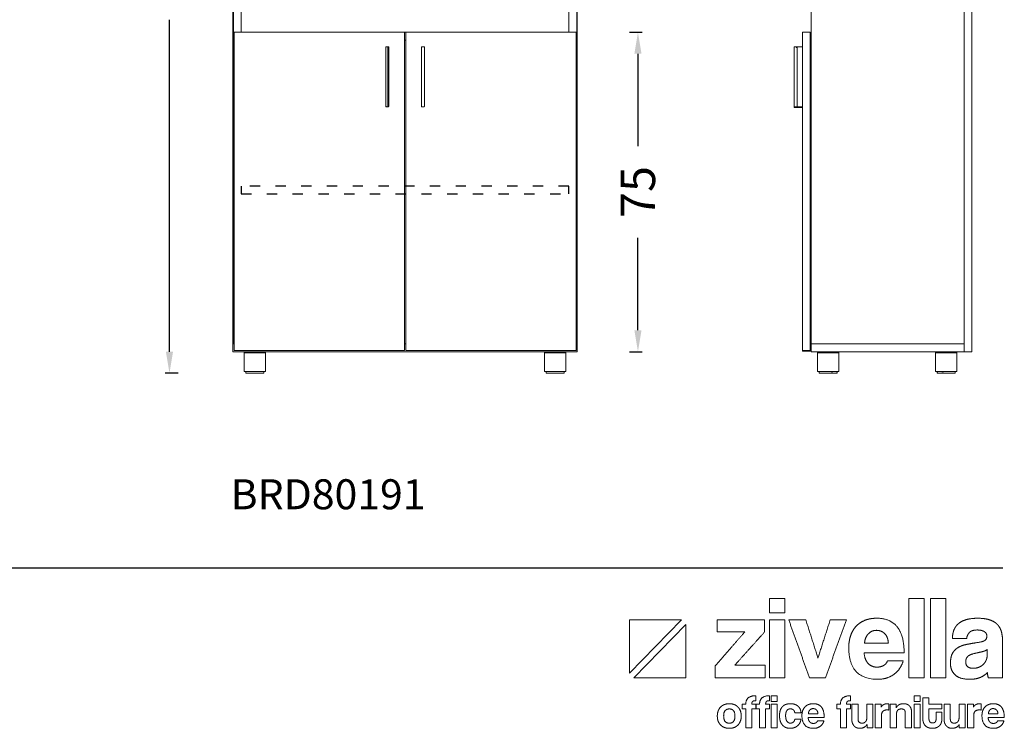
# Model space of a CAD drawing. Units: millimetres. Extents: x 1586 to 25170, y 1213 to 6574.
# Drawn here: x 10451 to 12746, y 1251 to 2905 of the extents above; entities that cross this region are included whole.
import ezdxf

# ---------------------------------------------------------------- set-up
doc = ezdxf.new("R2010")
doc.units = ezdxf.units.MM
doc.linetypes.add('ACAD_ISO03W100', pattern=[30, 12, -18])
doc.styles.add('Arial', font='arial.ttf')
doc.styles.add('Century Gothic', font='GOTHIC.TTF')
doc.dimstyles.new('DİMENTİON', dxfattribs={"dimtxt": 80, "dimasz": 50, "dimexe": 10, "dimexo": 10, "dimgap": 50, "dimtad": 0, "dimdec": 0, "dimlfac": 0.1, "dimzin": 0, "dimdsep": 46, "dimtxsty": 'Arial', "dimcen": 1, "dimclrd": 254, "dimclre": 254, "dimclrt": 254, "dimadec": 0, "dimazin": 0, "dimtfac": 1, "dimtdec": 0, "dimtix": 1, "dimtofl": 0, "dimtmove": 0, "dimatfit": 3, "dimfxl": 50, "dimfxlon": 1, "dimtolj": 1, "dimtzin": 0, "dimarcsym": 1})

# ---------------------------------------------------------------- blocks, each defined once
blk = doc.blocks.new('*D53')
at = {"color": 254, "lineweight": -2, "ltscale": 2, "transparency": 16777216}
for p, q in [((10820.2, 3997.2), (10790.2, 3997.2)), ((10800.2, 3947.2), (10800.2, 3172.9)), ((10800.2, 2130.2), (10800.2, 2904.5)), ((10820.2, 2080.2), (10790.2, 2080.2))]:
    blk.add_line(p, q, dxfattribs=at)
at = {"color": 254, "ltscale": 2, "transparency": 16777216}
for points in [[(10791.8, 3947.2), (10808.5, 3947.2), (10800.2, 3997.2)], [(10791.8, 2130.2), (10808.5, 2130.2), (10800.2, 2080.2)]]:
    blk.add_solid(points, dxfattribs=at)
at = {"layer": 'Defpoints', "color": 0, "ltscale": 2, "transparency": 16777216}
for p in [(10948.2, 3997.2), (10800.2, 2080.2), (10978.3, 2080.2)]:
    blk.add_point(p, dxfattribs=at)
at = {"color": 254, "ltscale": 2, "transparency": 16777216, "insert": (10800.2, 3038.7), "char_height": 80, "attachment_point": 5, "rotation": 90, "style": 'Arial'}
blk.add_mtext('\\A1;192', dxfattribs=at)
blk = doc.blocks.new('*D54')
at = {"color": 254, "lineweight": -2, "ltscale": 2, "transparency": 16777216}
for p, q in [((11872, 2875.2), (11902, 2875.2)), ((11892, 2825.2), (11892, 2610)), ((11892, 2180.2), (11892, 2395.5)), ((11872, 2130.2), (11902, 2130.2))]:
    blk.add_line(p, q, dxfattribs=at)
at = {"color": 254, "ltscale": 2, "transparency": 16777216}
for points in [[(11883.7, 2825.2), (11900.4, 2825.2), (11892, 2875.2)], [(11883.7, 2180.2), (11900.4, 2180.2), (11892, 2130.2)]]:
    blk.add_solid(points, dxfattribs=at)
at = {"layer": 'Defpoints', "color": 0, "ltscale": 2, "transparency": 16777216}
for p in [(11540.9, 2875.2), (11540.9, 2130.2), (11892, 2130.2)]:
    blk.add_point(p, dxfattribs=at)
at = {"color": 254, "ltscale": 2, "transparency": 16777216, "insert": (11892, 2502.7), "char_height": 80, "attachment_point": 5, "rotation": 90, "style": 'Arial'}
blk.add_mtext('\\A1;75', dxfattribs=at)
blk = doc.blocks.new('ZİVELLA LOGO')
at = {"color": 251, "lineweight": 9, "true_color": 0x636466}
for p, q in [((915948.5, 310572.6), (916008.9, 310634.8)), ((916014, 310629.5), (915953.5, 310567.4))]:
    blk.add_line(p, q, dxfattribs=at)
for points in [[(916008.9, 310634.8), (915948.5, 310634.8), (915948.5, 310572.6)], [(915953.5, 310567.4), (916014, 310567.4), (916014, 310629.5)]]:
    blk.add_lwpolyline(points, dxfattribs=at)
for points in [[(916111.7, 310643.1), (916111.7, 310651.4), (916111.7, 310659.8)], [(916111.7, 310659.8), (916120.7, 310659.8), (916129.6, 310659.8)], [(916129.6, 310659.8), (916129.6, 310651.4), (916129.6, 310643.1)], [(916273.9, 310567.4), (916273.9, 310613.6), (916273.9, 310659.8)], [(916273.9, 310659.8), (916282.9, 310659.8), (916291.8, 310659.8)], [(916291.8, 310659.8), (916291.8, 310613.6), (916291.8, 310567.4)], [(916299.1, 310567.4), (916299.1, 310613.6), (916299.1, 310659.8)], [(916299.1, 310659.8), (916308, 310659.8), (916317, 310659.8)], [(916317, 310659.8), (916317, 310613.6), (916317, 310567.4)], [(916129.6, 310643.1), (916120.7, 310643.1), (916111.7, 310643.1)], [(916222.9, 310634.4), (916228.9, 310636.8), (916236.7, 310636.8)], [(916236.7, 310636.8), (916252.4, 310636.8), (916260.4, 310626.8)], [(916340.6, 310635.1), (916346.3, 310636.8), (916354.4, 310636.8)], [(916354.4, 310636.8), (916362.3, 310636.8), (916367.9, 310635)], [(916050.7, 310620.9), (916050.7, 310627.9), (916050.7, 310635)], [(916050.7, 310635), (916078.2, 310635), (916105.7, 310635)], [(916105.7, 310635), (916105.7, 310627.8), (916105.7, 310620.6)], [(916111.7, 310567.4), (916111.7, 310601.2), (916111.7, 310635)], [(916111.7, 310635), (916120.7, 310635), (916129.6, 310635)], [(916129.6, 310635), (916129.6, 310601.2), (916129.6, 310567.4)], [(916158.2, 310567.4), (916146.1, 310601.2), (916134, 310635)], [(916134, 310635), (916143.9, 310635), (916153.9, 310635)], [(916153.9, 310635), (916161, 310612.7), (916168.1, 310590.4)], [(916168.1, 310590.4), (916175.2, 310612.7), (916182.4, 310635)], [(916201.2, 310635), (916189, 310601.2), (916176.9, 310567.4)], [(916182.4, 310635), (916191.8, 310635), (916201.2, 310635)], [(916206.2, 310616.6), (916208.4, 310622.9), (916212.6, 310627.5)], [(916212.6, 310627.5), (916216.8, 310632), (916222.9, 310634.4)], [(916260.4, 310626.8), (916268.5, 310616.7), (916268.5, 310596.5)], [(916326.4, 310622.7), (916328, 310627), (916331.5, 310630.2)], [(916331.5, 310630.2), (916335, 310633.4), (916340.6, 310635.1)], [(916367.9, 310635), (916373.5, 310633.2), (916376.8, 310629.9)], [(916376.8, 310629.9), (916380.2, 310626.5), (916381.7, 310621.5)], [(916048.3, 310581.1), (916065.6, 310601), (916082.8, 310620.9)], [(916082.8, 310620.9), (916066.8, 310620.9), (916050.7, 310620.9)], [(916105.7, 310620.6), (916088.4, 310601.3), (916071.2, 310582)], [(916204, 310602.4), (916204, 310610.3), (916206.2, 310616.6)], [(916226.9, 310618.7), (916223, 310614.8), (916222.4, 310607.8)], [(916236.2, 310622.7), (916230.8, 310622.7), (916226.9, 310618.7)], [(916241.3, 310621.8), (916238.8, 310622.7), (916236.2, 310622.7)], [(916245.7, 310619), (916243.7, 310620.9), (916241.3, 310621.8)], [(916248.8, 310614.3), (916247.6, 310617.2), (916245.7, 310619)], [(916250.1, 310607.8), (916249.9, 310611.5), (916248.8, 310614.3)], [(916324.7, 310613), (916324.8, 310618.3), (916326.4, 310622.7)], [(916344.7, 310620.3), (916342, 310617.6), (916341.3, 310613)], [(916353.5, 310623.1), (916347.4, 310623.1), (916344.7, 310620.3)], [(916361.9, 310621.2), (916358.8, 310623.1), (916353.5, 310623.1)], [(916364.9, 310616.1), (916364.9, 310619.4), (916361.9, 310621.2)], [(916362.6, 310610.9), (916364.9, 310612.5), (916364.9, 310616.1)], [(916381.7, 310621.5), (916383.2, 310616.5), (916383.2, 310610.2)], [(916237.8, 310565.6), (916204, 310565.6), (916204, 310602.4)], [(916222.4, 310607.8), (916236.3, 310607.8), (916250.1, 310607.8)], [(916341.3, 310613), (916333, 310613), (916324.7, 310613)], [(916324.8, 310595.8), (916327.2, 310600.1), (916331.3, 310602.6)], [(916331.3, 310602.6), (916335.4, 310605.1), (916341.1, 310606.2)], [(916341.1, 310606.2), (916346.8, 310607.4), (916353.5, 310608.4)], [(916353.5, 310608.4), (916360.3, 310609.3), (916362.6, 310610.9)], [(916383.2, 310610.2), (916383.2, 310588.8), (916383.2, 310567.4)], [(916221.9, 310596.5), (916222.3, 310588.8), (916226.4, 310584.3)], [(916268.5, 310596.5), (916245.2, 310596.5), (916221.9, 310596.5)], [(916322.5, 310584.2), (916322.5, 310591.5), (916324.8, 310595.8)], [(916343.2, 310592.7), (916340.3, 310590.4), (916340.3, 310586)], [(916353.8, 310596.5), (916346.1, 310595), (916343.2, 310592.7)], [(916361.4, 310598.3), (916358.8, 310597.5), (916353.8, 310596.5)], [(916365.3, 310600.5), (916364, 310599.2), (916361.4, 310598.3)], [(916363.9, 310587.4), (916365.2, 310590.1), (916365.2, 310593.1)], [(916365.2, 310593.1), (916365.3, 310596.8), (916365.3, 310600.5)], [(916048.3, 310567.4), (916048.3, 310574.3), (916048.3, 310581.1)], [(916071.2, 310582), (916088.9, 310582), (916106.6, 310582)], [(916106.6, 310582), (916106.6, 310574.7), (916106.6, 310567.4)], [(916226.4, 310584.3), (916230.4, 310579.8), (916237, 310579.8)], [(916237, 310579.8), (916241.4, 310579.8), (916244.8, 310581.8)], [(916244.8, 310581.8), (916248.1, 310583.8), (916249.1, 310587.3)], [(916249.1, 310587.3), (916258.3, 310587.3), (916267.5, 310587.3)], [(916267.5, 310587.3), (916264.4, 310576.9), (916256.5, 310571.3)], [(916327.9, 310570.8), (916322.5, 310575.9), (916322.5, 310584.2)], [(916340.3, 310586), (916340.3, 310578.4), (916349, 310578.4)], [(916349, 310578.4), (916352.4, 310578.4), (916355.4, 310579.6)], [(916355.4, 310579.6), (916358.3, 310580.7), (916360.5, 310582.7)], [(916360.5, 310582.7), (916362.6, 310584.7), (916363.9, 310587.4)], [(916256.5, 310571.3), (916248.7, 310565.6), (916237.8, 310565.6)], [(916345, 310565.6), (916333.3, 310565.6), (916327.9, 310570.8)], [(916365.5, 310573.5), (916362.3, 310569.9), (916357.1, 310567.7)], [(916366.6, 310567.4), (916365.8, 310570), (916365.5, 310573.5)], [(916106.6, 310567.4), (916077.5, 310567.4), (916048.3, 310567.4)], [(916129.6, 310567.4), (916120.7, 310567.4), (916111.7, 310567.4)], [(916176.9, 310567.4), (916167.5, 310567.4), (916158.2, 310567.4)], [(916291.8, 310567.4), (916282.9, 310567.4), (916273.9, 310567.4)], [(916317, 310567.4), (916308, 310567.4), (916299.1, 310567.4)], [(916357.1, 310567.7), (916351.9, 310565.6), (916345, 310565.6)], [(916383.2, 310567.4), (916374.9, 310567.4), (916366.6, 310567.4)], [(916083.9, 310536.4), (916083.9, 310546.4), (916095.5, 310546.4)], [(916095.5, 310546.4), (916095.5, 310543.5), (916095.5, 310540.6)], [(916100, 310536.4), (916100, 310546.4), (916111.6, 310546.4)], [(916111.6, 310546.4), (916111.6, 310543.5), (916111.6, 310540.6)], [(916113.5, 310539.7), (916113.5, 310543), (916113.5, 310546.4)], [(916113.5, 310546.4), (916117.1, 310546.4), (916120.7, 310546.4)], [(916120.7, 310546.4), (916120.7, 310543), (916120.7, 310539.7)], [(916194.3, 310536.4), (916194.3, 310546.4), (916205.9, 310546.4)], [(916205.9, 310546.4), (916205.9, 310543.5), (916205.9, 310540.6)], [(916280.1, 310539.7), (916280.1, 310543), (916280.1, 310546.4)], [(916280.1, 310546.4), (916283.7, 310546.4), (916287.3, 310546.4)], [(916287.3, 310546.4), (916287.3, 310543), (916287.3, 310539.7)], [(916054.6, 310533.2), (916056.4, 310535.1), (916059, 310536.1)], [(916059, 310536.1), (916061.6, 310537.1), (916064.8, 310537.1)], [(916064.8, 310537.1), (916068, 310537.1), (916070.6, 310536.1)], [(916070.6, 310536.1), (916073.1, 310535.1), (916074.9, 310533.2)], [(916079.9, 310531.3), (916079.9, 310533.8), (916079.9, 310536.4)], [(916079.9, 310536.4), (916081.9, 310536.4), (916083.9, 310536.4)], [(916091.2, 310538.4), (916091, 310537.6), (916091, 310536.4)], [(916091, 310536.4), (916093.3, 310536.4), (916095.7, 310536.4)], [(916091.9, 310539.7), (916091.4, 310539.2), (916091.2, 310538.4)], [(916093.2, 310540.4), (916092.4, 310540.2), (916091.9, 310539.7)], [(916095.5, 310540.6), (916094.1, 310540.6), (916093.2, 310540.4)], [(916095.7, 310536.4), (916095.7, 310533.8), (916095.7, 310531.3)], [(916096, 310531.3), (916096, 310533.8), (916096, 310536.4)], [(916096, 310536.4), (916098, 310536.4), (916100, 310536.4)], [(916107.3, 310538.4), (916107.1, 310537.6), (916107.1, 310536.4)], [(916107.1, 310536.4), (916109.5, 310536.4), (916111.8, 310536.4)], [(916108, 310539.7), (916107.5, 310539.2), (916107.3, 310538.4)], [(916109.4, 310540.4), (916108.5, 310540.2), (916108, 310539.7)], [(916111.6, 310540.6), (916110.2, 310540.6), (916109.4, 310540.4)], [(916111.8, 310536.4), (916111.8, 310533.8), (916111.8, 310531.3)], [(916120.7, 310539.7), (916117.1, 310539.7), (916113.5, 310539.7)], [(916113.5, 310509.1), (916113.5, 310522.8), (916113.5, 310536.4)], [(916113.5, 310536.4), (916117.1, 310536.4), (916120.7, 310536.4)], [(916120.7, 310536.4), (916120.7, 310522.8), (916120.7, 310509.1)], [(916124.2, 310529.4), (916125.1, 310532.1), (916126.8, 310533.8)], [(916126.8, 310533.8), (916128.4, 310535.5), (916130.8, 310536.3)], [(916130.8, 310536.3), (916133.1, 310537.1), (916136, 310537.1)], [(916136, 310537.1), (916138.7, 310537.1), (916140.9, 310536.4)], [(916140.9, 310536.4), (916143.1, 310535.7), (916144.7, 310534.3)], [(916144.7, 310534.3), (916146.3, 310532.9), (916147.3, 310531)], [(916152.9, 310533.3), (916154.6, 310535.2), (916157, 310536.1)], [(916157, 310536.1), (916159.5, 310537.1), (916162.6, 310537.1)], [(916162.6, 310537.1), (916169, 310537.1), (916172.2, 310533.1)], [(916190.2, 310531.3), (916190.2, 310533.8), (916190.2, 310536.4)], [(916190.2, 310536.4), (916192.2, 310536.4), (916194.3, 310536.4)], [(916201.6, 310538.4), (916201.4, 310537.6), (916201.4, 310536.4)], [(916201.4, 310536.4), (916203.7, 310536.4), (916206, 310536.4)], [(916202.2, 310539.7), (916201.7, 310539.2), (916201.6, 310538.4)], [(916203.6, 310540.4), (916202.7, 310540.2), (916202.2, 310539.7)], [(916205.9, 310540.6), (916204.5, 310540.6), (916203.6, 310540.4)], [(916206, 310536.4), (916206, 310533.8), (916206, 310531.3)], [(916207.6, 310518.4), (916207.6, 310527.4), (916207.6, 310536.4)], [(916207.6, 310536.4), (916211.2, 310536.4), (916214.8, 310536.4)], [(916214.8, 310536.4), (916214.8, 310528), (916214.8, 310519.5)], [(916225, 310520.6), (916225, 310528.5), (916225, 310536.4)], [(916225, 310536.4), (916228.6, 310536.4), (916232.1, 310536.4)], [(916232.1, 310536.4), (916232.1, 310522.8), (916232.1, 310509.1)], [(916234.9, 310509.1), (916234.9, 310522.8), (916234.9, 310536.4)], [(916234.9, 310536.4), (916238.3, 310536.4), (916241.7, 310536.4)], [(916241.7, 310536.4), (916241.7, 310534.8), (916241.7, 310533.1)], [(916241.7, 310533.1), (916242.6, 310534.5), (916243.5, 310535.3)], [(916243.5, 310535.3), (916244.5, 310536.1), (916245.5, 310536.5)], [(916245.5, 310536.5), (916246.5, 310536.9), (916247.6, 310537)], [(916247.6, 310537), (916248.7, 310537.1), (916249.8, 310537.1)], [(916249.8, 310537.1), (916250.2, 310537.1), (916250.7, 310537.1)], [(916250.7, 310537.1), (916250.7, 310533.4), (916250.7, 310529.7)], [(916252.3, 310509.1), (916252.3, 310522.8), (916252.3, 310536.4)], [(916252.3, 310536.4), (916255.8, 310536.4), (916259.2, 310536.4)], [(916259.2, 310536.4), (916259.2, 310534.4), (916259.2, 310532.4)], [(916259.2, 310532.4), (916260.5, 310534.7), (916262.6, 310535.9)], [(916262.6, 310535.9), (916264.7, 310537.1), (916268, 310537.1)], [(916268, 310537.1), (916270, 310537.1), (916271.6, 310536.5)], [(916271.6, 310536.5), (916273.3, 310536), (916274.5, 310534.8)], [(916274.5, 310534.8), (916275.7, 310533.6), (916276.4, 310531.9)], [(916287.3, 310539.7), (916283.7, 310539.7), (916280.1, 310539.7)], [(916280.1, 310509.1), (916280.1, 310522.8), (916280.1, 310536.4)], [(916280.1, 310536.4), (916283.7, 310536.4), (916287.3, 310536.4)], [(916287.3, 310536.4), (916287.3, 310522.8), (916287.3, 310509.1)], [(916290.3, 310519.4), (916290.3, 310531.6), (916290.3, 310543.8)], [(916290.3, 310543.8), (916293.9, 310543.8), (916297.4, 310543.8)], [(916297.4, 310543.8), (916297.4, 310540.1), (916297.4, 310536.4)], [(916297.4, 310536.4), (916305, 310536.4), (916312.5, 310536.4)], [(916312.5, 310536.4), (916312.5, 310533.8), (916312.5, 310531.3)], [(916315.1, 310518.4), (916315.1, 310527.4), (916315.1, 310536.4)], [(916315.1, 310536.4), (916318.7, 310536.4), (916322.3, 310536.4)], [(916322.3, 310536.4), (916322.3, 310528), (916322.3, 310519.5)], [(916332.5, 310520.6), (916332.5, 310528.5), (916332.5, 310536.4)], [(916332.5, 310536.4), (916336.1, 310536.4), (916339.6, 310536.4)], [(916339.6, 310536.4), (916339.6, 310522.8), (916339.6, 310509.1)], [(916342.4, 310509.1), (916342.4, 310522.8), (916342.4, 310536.4)], [(916342.4, 310536.4), (916345.8, 310536.4), (916349.2, 310536.4)], [(916349.2, 310536.4), (916349.2, 310534.8), (916349.2, 310533.1)], [(916349.2, 310533.1), (916350.1, 310534.5), (916351, 310535.3)], [(916351, 310535.3), (916352, 310536.1), (916353, 310536.5)], [(916353, 310536.5), (916354, 310536.9), (916355.1, 310537)], [(916355.1, 310537), (916356.1, 310537.1), (916357.3, 310537.1)], [(916357.3, 310537.1), (916357.7, 310537.1), (916358.2, 310537.1)], [(916358.2, 310537.1), (916358.2, 310533.4), (916358.2, 310529.7)], [(916362.7, 310533.3), (916364.4, 310535.2), (916366.8, 310536.1)], [(916366.8, 310536.1), (916369.3, 310537.1), (916372.4, 310537.1)], [(916372.4, 310537.1), (916378.7, 310537.1), (916382, 310533.1)], [(916050.8, 310522.8), (916050.8, 310526), (916051.8, 310528.6)], [(916051.7, 310516.9), (916050.8, 310519.6), (916050.8, 310522.8)], [(916051.8, 310528.6), (916052.7, 310531.3), (916054.6, 310533.2)], [(916064.8, 310531), (916058.2, 310531), (916058.2, 310522.8)], [(916058.2, 310522.8), (916058.2, 310514.4), (916064.8, 310514.4)], [(916071.4, 310522.8), (916071.4, 310531), (916064.8, 310531)], [(916064.8, 310514.4), (916071.4, 310514.4), (916071.4, 310522.8)], [(916074.9, 310533.2), (916076.7, 310531.3), (916077.7, 310528.7)], [(916077.7, 310528.7), (916078.7, 310526), (916078.7, 310522.8)], [(916078.7, 310522.8), (916078.7, 310519.5), (916077.7, 310516.9)], [(916083.9, 310531.3), (916081.9, 310531.3), (916079.9, 310531.3)], [(916083.9, 310509.1), (916083.9, 310520.2), (916083.9, 310531.3)], [(916095.7, 310531.3), (916093.3, 310531.3), (916091, 310531.3)], [(916091, 310531.3), (916091, 310520.2), (916091, 310509.1)], [(916100, 310531.3), (916098, 310531.3), (916096, 310531.3)], [(916100, 310509.1), (916100, 310520.2), (916100, 310531.3)], [(916111.8, 310531.3), (916109.5, 310531.3), (916107.1, 310531.3)], [(916107.1, 310531.3), (916107.1, 310520.2), (916107.1, 310509.1)], [(916123.3, 310523.1), (916123.3, 310526.7), (916124.2, 310529.4)], [(916124.2, 310516.7), (916123.3, 310519.4), (916123.3, 310523.1)], [(916130.9, 310527), (916130.4, 310525.5), (916130.4, 310523.3)], [(916130.4, 310523.3), (916130.4, 310518.8), (916132, 310516.6)], [(916132.1, 310529.4), (916131.3, 310528.5), (916130.9, 310527)], [(916133.8, 310530.7), (916132.8, 310530.4), (916132.1, 310529.4)], [(916136, 310531.1), (916134.8, 310531.1), (916133.8, 310530.7)], [(916139.4, 310529.9), (916138, 310531.1), (916136, 310531.1)], [(916141.1, 310526.6), (916140.8, 310528.7), (916139.4, 310529.9)], [(916148.4, 310526.6), (916144.7, 310526.6), (916141.1, 310526.6)], [(916147.3, 310531), (916148.2, 310529), (916148.4, 310526.6)], [(916149.4, 310523.3), (916149.4, 310526.4), (916150.3, 310529)], [(916163.1, 310508.4), (916149.4, 310508.4), (916149.4, 310523.3)], [(916150.3, 310529), (916151.2, 310531.5), (916152.9, 310533.3)], [(916158.7, 310529.8), (916157.1, 310528.2), (916156.9, 310525.4)], [(916156.9, 310525.4), (916162.4, 310525.4), (916168, 310525.4)], [(916162.4, 310531.4), (916160.3, 310531.4), (916158.7, 310529.8)], [(916164.5, 310531), (916163.5, 310531.4), (916162.4, 310531.4)], [(916166.2, 310529.9), (916165.5, 310530.7), (916164.5, 310531)], [(916167.5, 310528.1), (916167, 310529.2), (916166.2, 310529.9)], [(916168, 310525.4), (916168, 310526.9), (916167.5, 310528.1)], [(916172.2, 310533.1), (916175.4, 310529), (916175.4, 310520.9)], [(916194.3, 310531.3), (916192.2, 310531.3), (916190.2, 310531.3)], [(916194.3, 310509.1), (916194.3, 310520.2), (916194.3, 310531.3)], [(916206, 310531.3), (916203.7, 310531.3), (916201.4, 310531.3)], [(916201.4, 310531.3), (916201.4, 310520.2), (916201.4, 310509.1)], [(916248.7, 310529.9), (916242.1, 310529.9), (916242.1, 310523.3)], [(916242.1, 310523.3), (916242.1, 310516.2), (916242.1, 310509.1)], [(916250.7, 310529.7), (916249.7, 310529.9), (916248.7, 310529.9)], [(916265.1, 310531), (916259.6, 310531), (916259.6, 310524.8)], [(916259.6, 310524.8), (916259.6, 310516.9), (916259.6, 310509.1)], [(916268.8, 310529.9), (916267.7, 310531), (916265.1, 310531)], [(916269.8, 310525.6), (916269.8, 310528.8), (916268.8, 310529.9)], [(916269.8, 310509.1), (916269.8, 310517.4), (916269.8, 310525.6)], [(916276.4, 310531.9), (916277.1, 310530.2), (916277.1, 310528)], [(916277.1, 310528), (916277.1, 310518.6), (916277.1, 310509.1)], [(916312.5, 310531.3), (916305, 310531.3), (916297.4, 310531.3)], [(916297.4, 310531.3), (916297.4, 310525.7), (916297.4, 310520.1)], [(916305.8, 310527.1), (916309.2, 310527.1), (916312.5, 310527.1)], [(916305.8, 310520), (916305.8, 310523.5), (916305.8, 310527.1)], [(916312.5, 310527.1), (916312.5, 310523.2), (916312.5, 310519.3)], [(916356.2, 310529.9), (916349.6, 310529.9), (916349.6, 310523.3)], [(916349.6, 310523.3), (916349.6, 310516.2), (916349.6, 310509.1)], [(916358.2, 310529.7), (916357.2, 310529.9), (916356.2, 310529.9)], [(916359.2, 310523.3), (916359.2, 310526.4), (916360.1, 310529)], [(916372.9, 310508.4), (916359.2, 310508.4), (916359.2, 310523.3)], [(916360.1, 310529), (916361, 310531.5), (916362.7, 310533.3)], [(916368.5, 310529.8), (916366.9, 310528.2), (916366.7, 310525.4)], [(916366.7, 310525.4), (916372.2, 310525.4), (916377.8, 310525.4)], [(916372.2, 310531.4), (916370, 310531.4), (916368.5, 310529.8)], [(916374.2, 310531), (916373.3, 310531.4), (916372.2, 310531.4)], [(916376, 310529.9), (916375.2, 310530.7), (916374.2, 310531)], [(916377.3, 310528.1), (916376.8, 310529.2), (916376, 310529.9)], [(916377.8, 310525.4), (916377.7, 310526.9), (916377.3, 310528.1)], [(916382, 310533.1), (916385.2, 310529), (916385.2, 310520.9)], [(916054.5, 310512.4), (916052.7, 310514.3), (916051.7, 310516.9)], [(916058.9, 310509.5), (916056.3, 310510.5), (916054.5, 310512.4)], [(916074.9, 310512.3), (916073.1, 310510.4), (916070.6, 310509.4)], [(916077.7, 310516.9), (916076.7, 310514.2), (916074.9, 310512.3)], [(916126.8, 310512.1), (916125.1, 310513.9), (916124.2, 310516.7)], [(916130.7, 310509.3), (916128.4, 310510.2), (916126.8, 310512.1)], [(916132, 310516.6), (916133.6, 310514.4), (916135.7, 310514.4)], [(916135.7, 310514.4), (916137.8, 310514.4), (916139.3, 310515.6)], [(916139.3, 310515.6), (916140.8, 310516.8), (916141.1, 310519)], [(916144.2, 310511.3), (916142.6, 310509.9), (916140.4, 310509.2)], [(916141.1, 310519), (916144.7, 310519), (916148.3, 310519)], [(916147, 310514.7), (916145.9, 310512.7), (916144.2, 310511.3)], [(916148.3, 310519), (916148, 310516.6), (916147, 310514.7)], [(916156.7, 310520.9), (916156.8, 310517.8), (916158.5, 310515.9)], [(916175.4, 310520.9), (916166, 310520.9), (916156.7, 310520.9)], [(916158.5, 310515.9), (916160.1, 310514.1), (916162.7, 310514.1)], [(916162.7, 310514.1), (916164.5, 310514.1), (916165.9, 310514.9)], [(916170.6, 310510.7), (916167.5, 310508.4), (916163.1, 310508.4)], [(916165.9, 310514.9), (916167.2, 310515.7), (916167.6, 310517.2)], [(916167.6, 310517.2), (916171.3, 310517.2), (916175.1, 310517.2)], [(916175.1, 310517.2), (916173.8, 310512.9), (916170.6, 310510.7)], [(916208.3, 310514.3), (916207.6, 310516.2), (916207.6, 310518.4)], [(916210.2, 310511.2), (916209, 310512.5), (916208.3, 310514.3)], [(916213.1, 310509.1), (916211.4, 310509.8), (916210.2, 310511.2)], [(916214.8, 310519.5), (916214.8, 310514.4), (916219.4, 310514.4)], [(916225.3, 310512.9), (916222.5, 310508.4), (916216.8, 310508.4)], [(916219.4, 310514.4), (916222.2, 310514.4), (916223.6, 310516.2)], [(916223.6, 310516.2), (916225, 310517.9), (916225, 310520.6)], [(916225.3, 310509.1), (916225.3, 310511), (916225.3, 310512.9)], [(916291, 310515.2), (916290.3, 310517.2), (916290.3, 310519.4)], [(916292.9, 310511.7), (916291.6, 310513.2), (916291, 310515.2)], [(916296.4, 310509.3), (916294.3, 310510.2), (916292.9, 310511.7)], [(916297.4, 310520.1), (916297.4, 310517.5), (916298.4, 310516.1)], [(916298.4, 310516.1), (916299.4, 310514.7), (916301.6, 310514.7)], [(916301.6, 310514.7), (916303.8, 310514.7), (916304.8, 310516)], [(916304.8, 310516), (916305.8, 310517.4), (916305.8, 310520)], [(916309.9, 310511.7), (916308.5, 310510.2), (916306.4, 310509.3)], [(916311.9, 310515.2), (916311.2, 310513.2), (916309.9, 310511.7)], [(916312.5, 310519.3), (916312.5, 310517.2), (916311.9, 310515.2)], [(916315.8, 310514.3), (916315.1, 310516.2), (916315.1, 310518.4)], [(916317.7, 310511.2), (916316.5, 310512.5), (916315.8, 310514.3)], [(916320.6, 310509.1), (916318.9, 310509.8), (916317.7, 310511.2)], [(916322.3, 310519.5), (916322.3, 310514.4), (916326.9, 310514.4)], [(916332.8, 310512.9), (916330, 310508.4), (916324.3, 310508.4)], [(916326.9, 310514.4), (916329.7, 310514.4), (916331.1, 310516.2)], [(916331.1, 310516.2), (916332.5, 310517.9), (916332.5, 310520.6)], [(916332.8, 310509.1), (916332.8, 310511), (916332.8, 310512.9)], [(916366.4, 310520.9), (916366.6, 310517.8), (916368.2, 310515.9)], [(916385.2, 310520.9), (916375.8, 310520.9), (916366.4, 310520.9)], [(916368.2, 310515.9), (916369.9, 310514.1), (916372.5, 310514.1)], [(916372.5, 310514.1), (916374.3, 310514.1), (916375.7, 310514.9)], [(916380.4, 310510.7), (916377.2, 310508.4), (916372.9, 310508.4)], [(916375.7, 310514.9), (916377, 310515.7), (916377.4, 310517.2)], [(916377.4, 310517.2), (916381.1, 310517.2), (916384.8, 310517.2)], [(916384.8, 310517.2), (916383.6, 310512.9), (916380.4, 310510.7)], [(916064.8, 310508.4), (916061.5, 310508.4), (916058.9, 310509.5)], [(916070.6, 310509.4), (916068, 310508.4), (916064.8, 310508.4)], [(916091, 310509.1), (916087.5, 310509.1), (916083.9, 310509.1)], [(916107.1, 310509.1), (916103.6, 310509.1), (916100, 310509.1)], [(916120.7, 310509.1), (916117.1, 310509.1), (916113.5, 310509.1)], [(916135.8, 310508.4), (916133, 310508.4), (916130.7, 310509.3)], [(916140.4, 310509.2), (916138.3, 310508.4), (916135.8, 310508.4)], [(916201.4, 310509.1), (916197.8, 310509.1), (916194.3, 310509.1)], [(916216.8, 310508.4), (916214.8, 310508.4), (916213.1, 310509.1)], [(916232.1, 310509.1), (916228.7, 310509.1), (916225.3, 310509.1)], [(916242.1, 310509.1), (916238.5, 310509.1), (916234.9, 310509.1)], [(916259.6, 310509.1), (916255.9, 310509.1), (916252.3, 310509.1)], [(916277.1, 310509.1), (916273.4, 310509.1), (916269.8, 310509.1)], [(916287.3, 310509.1), (916283.7, 310509.1), (916280.1, 310509.1)], [(916301.5, 310508.4), (916298.5, 310508.4), (916296.4, 310509.3)], [(916306.4, 310509.3), (916304.4, 310508.4), (916301.5, 310508.4)], [(916324.3, 310508.4), (916322.3, 310508.4), (916320.6, 310509.1)], [(916339.6, 310509.1), (916336.2, 310509.1), (916332.8, 310509.1)], [(916349.6, 310509.1), (916346, 310509.1), (916342.4, 310509.1)]]:
    blk.add_open_spline(points, degree=2, dxfattribs=at)

msp = doc.modelspace()

# ---------------------------------------------------------------- linework, layer by layer
at = {"lineweight": 15}
for p, q in [((10948.2, 3979.2), (10948.2, 2148.2)), ((10949.2, 2148.2), (10949.2, 3979.2)), ((11749.2, 2148.2), (11749.2, 3979.2)), ((11750.2, 2148.2), (11750.2, 3979.2)), ((12670.5, 2130.2), (12670.5, 3979.2)), ((12652.5, 3622.2), (12652.5, 2148.2)), ((10967.2, 2875.2), (10967.2, 3244.2)), ((11731.2, 2875.2), (11731.2, 3244.2)), ((12295.5, 2148.2), (12295.5, 3235.2)), ((10950.7, 2875.2), (10950.7, 2148.2)), ((10967.2, 2875.2), (10950.7, 2875.2)), ((11347.7, 2875.2), (10967.2, 2875.2)), ((11347.7, 2875.2), (11350.7, 2875.2)), ((11347.7, 2857.2), (11347.7, 2875.2)), ((11350.7, 2875.2), (11731.2, 2875.2)), ((11350.7, 2857.2), (11350.7, 2875.2)), ((11731.2, 2875.2), (11747.7, 2875.2)), ((11747.7, 2875.2), (11747.7, 2148.2)), ((12293.5, 2875.2), (12275.5, 2875.2)), ((12275.5, 2841.4), (12275.5, 2875.2)), ((12293.5, 2133.2), (12293.5, 2875.2)), ((11347.7, 2857.2), (11350.7, 2857.2)), ((11347.7, 2516.2), (11347.7, 2857.2)), ((11350.7, 2516.2), (11350.7, 2857.2)), ((11304.3, 2841.6), (11304.2, 2841.5)), ((11304.2, 2841.5), (11304.2, 2841.4)), ((11304.2, 2841.4), (11304.2, 2841.3)), ((11304.2, 2841.2), (11304.2, 2841.3)), ((11304.2, 2702.2), (11304.2, 2841.2)), ((11304.3, 2841.6), (11304.3, 2841.6)), ((11304.4, 2841.6), (11304.3, 2841.6)), ((11304.5, 2841.7), (11304.4, 2841.7)), ((11304.4, 2841.7), (11304.4, 2841.6)), ((11304.6, 2841.7), (11304.5, 2841.7)), ((11304.5, 2841.7), (11304.5, 2841.7)), ((11304.5, 2841.7), (11304.5, 2841.7)), ((11304.6, 2841.7), (11304.6, 2841.7)), ((11304.7, 2841.7), (11304.6, 2841.7)), ((11304.7, 2841.7), (11306.2, 2841.7)), ((11306, 2841.5), (11305.9, 2841.4)), ((11305.9, 2841.4), (11305.9, 2841.3)), ((11305.9, 2841.2), (11305.9, 2841.3)), ((11306, 2841.6), (11306, 2841.5)), ((11306.1, 2841.6), (11306, 2841.6)), ((11306.2, 2841.7), (11306.1, 2841.6)), ((11306.3, 2841.7), (11306.2, 2841.7)), ((11306.2, 2841.7), (11306.4, 2841.7)), ((11306.4, 2841.7), (11306.3, 2841.7)), ((11306.5, 2841.7), (11306.4, 2841.7)), ((11306.5, 2841.7), (11308.9, 2841.7)), ((11308.9, 2841.7), (11309, 2841.7)), ((11309, 2841.7), (11309.1, 2841.7)), ((11309, 2841.7), (11309.2, 2841.7)), ((11309.1, 2841.7), (11309.2, 2841.6)), ((11309.1, 2841.7), (11309.1, 2841.7)), ((11309.2, 2841.7), (11309.1, 2841.7)), ((11309.2, 2841.7), (11310.7, 2841.7)), ((11309.2, 2841.6), (11309.3, 2841.6)), ((11309.3, 2841.6), (11309.3, 2841.5)), ((11309.3, 2841.5), (11309.4, 2841.4)), ((11309.4, 2841.4), (11309.4, 2841.3)), ((11309.4, 2841.2), (11309.4, 2841.3)), ((11309.4, 2702.2), (11309.4, 2841.2)), ((11310.7, 2841.7), (11310.7, 2841.7)), ((11310.7, 2841.7), (11310.8, 2841.7)), ((11310.8, 2841.7), (11310.8, 2841.7)), ((11310.8, 2841.7), (11310.8, 2841.7)), ((11310.8, 2841.7), (11310.9, 2841.7)), ((11310.9, 2841.7), (11311, 2841.6)), ((11310.9, 2841.7), (11310.9, 2841.7)), ((11311, 2841.6), (11311.1, 2841.5)), ((11311, 2841.6), (11311, 2841.6)), ((11311, 2841.6), (11311, 2841.6)), ((11311.1, 2841.5), (11311.1, 2841.4)), ((11311.2, 2841.3), (11311.1, 2841.4)), ((11311.2, 2841.2), (11311.2, 2841.3)), ((11311.2, 2702.2), (11311.2, 2841.2)), ((11387.3, 2841.6), (11387.2, 2841.5)), ((11387.2, 2841.5), (11387.2, 2841.4)), ((11387.2, 2841.3), (11387.2, 2841.4)), ((11387.2, 2841.2), (11387.2, 2841.3)), ((11387.2, 2702.2), (11387.2, 2841.2)), ((11387.3, 2841.6), (11387.3, 2841.6)), ((11387.4, 2841.6), (11387.3, 2841.6)), ((11387.4, 2841.7), (11387.4, 2841.6)), ((11387.5, 2841.7), (11387.4, 2841.7)), ((11387.6, 2841.7), (11387.5, 2841.7)), ((11387.5, 2841.7), (11387.5, 2841.7)), ((11387.5, 2841.7), (11387.5, 2841.7)), ((11387.7, 2841.7), (11387.6, 2841.7)), ((11387.6, 2841.7), (11387.6, 2841.7)), ((11389.2, 2841.7), (11387.7, 2841.7)), ((11389, 2841.5), (11388.9, 2841.4)), ((11388.9, 2841.4), (11388.9, 2841.3)), ((11388.9, 2841.2), (11388.9, 2841.3)), ((11389, 2841.6), (11389, 2841.5)), ((11389.1, 2841.6), (11389, 2841.6)), ((11389.2, 2841.7), (11389.1, 2841.6)), ((11389.3, 2841.7), (11389.2, 2841.7)), ((11389.4, 2841.7), (11389.2, 2841.7)), ((11389.4, 2841.7), (11389.3, 2841.7)), ((11389.5, 2841.7), (11389.4, 2841.7)), ((11391.9, 2841.7), (11389.5, 2841.7)), ((11391.9, 2841.7), (11392, 2841.7)), ((11392, 2841.7), (11392.1, 2841.7)), ((11392.2, 2841.7), (11392, 2841.7)), ((11392.1, 2841.7), (11392.1, 2841.7)), ((11392.1, 2841.7), (11392.2, 2841.6)), ((11392.1, 2841.7), (11392.2, 2841.7)), ((11393.7, 2841.7), (11392.2, 2841.7)), ((11392.2, 2841.6), (11392.3, 2841.6)), ((11392.3, 2841.6), (11392.3, 2841.5)), ((11392.3, 2841.5), (11392.4, 2841.4)), ((11392.4, 2841.4), (11392.4, 2841.3)), ((11392.4, 2841.2), (11392.4, 2841.3)), ((11393.7, 2841.7), (11393.8, 2841.7)), ((11393.7, 2841.7), (11393.7, 2841.7)), ((11393.8, 2841.7), (11393.8, 2841.7)), ((11393.8, 2841.7), (11393.8, 2841.7)), ((11393.8, 2841.7), (11393.9, 2841.7)), ((11393.9, 2841.7), (11393.9, 2841.7)), ((11393.9, 2841.7), (11394, 2841.6)), ((11394, 2841.6), (11394.1, 2841.5)), ((11394, 2841.6), (11394, 2841.6)), ((11394, 2841.6), (11394, 2841.6)), ((11394.1, 2841.5), (11394.1, 2841.4)), ((11394.1, 2841.4), (11394.2, 2841.3)), ((11394.2, 2841.2), (11394.2, 2841.3)), ((11394.2, 2702.2), (11394.2, 2841.2)), ((12256.6, 2841.5), (12256.5, 2841.4)), ((12256.5, 2841.3), (12256.5, 2841.4)), ((12256.5, 2841.2), (12256.5, 2841.3)), ((12256.5, 2702.2), (12256.5, 2841.2)), ((12256.6, 2841.6), (12256.6, 2841.5)), ((12256.7, 2841.6), (12256.6, 2841.6)), ((12256.8, 2841.7), (12256.7, 2841.6)), ((12256.9, 2841.7), (12256.8, 2841.7)), ((12256.8, 2841.7), (12256.8, 2841.7)), ((12257, 2841.7), (12256.9, 2841.7)), ((12275, 2841.7), (12257, 2841.7)), ((12262, 2839.7), (12260.7, 2839.7)), ((12262.6, 2839.7), (12263, 2839.7)), ((12263, 2841.2), (12263, 2841.3)), ((12263, 2839.7), (12263, 2841.2)), ((12263, 2839.3), (12263, 2839.7)), ((12263, 2839.2), (12263, 2839.3)), ((12263, 2839.2), (12263, 2701.7)), ((12275, 2841.7), (12275.1, 2841.7)), ((12275.1, 2841.7), (12275.2, 2841.7)), ((12275.2, 2841.7), (12275.3, 2841.7)), ((12275.3, 2841.7), (12275.3, 2841.6)), ((12275.4, 2841.6), (12275.3, 2841.6)), ((12275.4, 2841.6), (12275.4, 2841.5)), ((12275.4, 2841.5), (12275.5, 2841.4)), ((12275.5, 2841.4), (12275.5, 2841.3)), ((12275.5, 2841.2), (12275.5, 2841.3)), ((12275.5, 2841.2), (12275.5, 2702.2)), ((11304.2, 2702.2), (11304.2, 2702.1)), ((11304.2, 2702.2), (11304.2, 2702.2)), ((11304.2, 2702.1), (11304.2, 2702)), ((11304.2, 2702), (11304.3, 2701.9)), ((11304.3, 2701.9), (11304.3, 2701.9)), ((11304.3, 2701.9), (11304.4, 2701.9)), ((11304.4, 2701.9), (11304.4, 2701.8)), ((11304.4, 2701.8), (11304.5, 2701.8)), ((11304.5, 2701.8), (11304.5, 2701.8)), ((11304.5, 2701.8), (11304.6, 2701.7)), ((11304.5, 2701.8), (11304.5, 2701.8)), ((11304.6, 2701.7), (11304.6, 2701.7)), ((11304.6, 2701.7), (11304.7, 2701.7)), ((11306.2, 2701.7), (11304.7, 2701.7)), ((11305.9, 2702.2), (11305.9, 2702.1)), ((11305.9, 2702.2), (11305.9, 2702.2)), ((11305.9, 2702.1), (11306, 2702)), ((11306, 2702), (11306, 2701.9)), ((11306, 2701.9), (11306.1, 2701.9)), ((11306.1, 2701.9), (11306.2, 2701.8)), ((11306.2, 2701.8), (11306.3, 2701.8)), ((11306.4, 2701.7), (11306.2, 2701.7)), ((11306.3, 2701.8), (11306.4, 2701.7)), ((11306.4, 2701.7), (11306.5, 2701.7)), ((11306.5, 2701.7), (11308.9, 2701.7)), ((11308.9, 2701.7), (11309, 2701.7)), ((11309, 2701.7), (11309.1, 2701.8)), ((11309, 2701.7), (11309.2, 2701.7)), ((11309.1, 2701.8), (11309.2, 2701.9)), ((11309.1, 2701.8), (11309.1, 2701.8)), ((11309.2, 2701.9), (11309.3, 2701.9)), ((11310.7, 2701.7), (11309.2, 2701.7)), ((11309.3, 2702), (11309.4, 2702.1)), ((11309.3, 2701.9), (11309.3, 2702)), ((11309.4, 2702.1), (11309.4, 2702.2)), ((11309.4, 2702.2), (11309.4, 2702.2)), ((11310.8, 2701.7), (11310.7, 2701.7)), ((11310.7, 2701.7), (11310.7, 2701.7)), ((11310.9, 2701.8), (11310.8, 2701.8)), ((11310.8, 2701.8), (11310.8, 2701.8)), ((11310.8, 2701.8), (11310.8, 2701.7)), ((11311, 2701.9), (11310.9, 2701.8)), ((11310.9, 2701.8), (11310.9, 2701.8)), ((11311.1, 2702), (11311, 2701.9)), ((11311, 2701.9), (11311, 2701.9)), ((11311, 2701.9), (11311, 2701.9)), ((11311.2, 2702.2), (11311.1, 2702.1)), ((11311.1, 2702.1), (11311.1, 2702)), ((11311.2, 2702.2), (11311.2, 2702.2)), ((11387.2, 2702.2), (11387.2, 2702.1)), ((11387.2, 2702.2), (11387.2, 2702.2)), ((11387.2, 2702.1), (11387.2, 2702)), ((11387.2, 2702), (11387.3, 2701.9)), ((11387.3, 2701.9), (11387.3, 2701.9)), ((11387.3, 2701.9), (11387.4, 2701.9)), ((11387.4, 2701.9), (11387.4, 2701.8)), ((11387.4, 2701.8), (11387.5, 2701.8)), ((11387.5, 2701.8), (11387.5, 2701.8)), ((11387.5, 2701.8), (11387.5, 2701.8)), ((11387.5, 2701.8), (11387.6, 2701.7)), ((11387.6, 2701.7), (11387.6, 2701.7)), ((11387.6, 2701.7), (11387.7, 2701.7)), ((11387.7, 2701.7), (11389.2, 2701.7)), ((11388.9, 2702.1), (11388.9, 2702.2)), ((11388.9, 2702.2), (11388.9, 2702.2)), ((11389, 2702), (11388.9, 2702.1)), ((11389, 2701.9), (11389, 2702)), ((11389.1, 2701.9), (11389, 2701.9)), ((11389.2, 2701.8), (11389.1, 2701.9)), ((11389.3, 2701.8), (11389.2, 2701.8)), ((11389.4, 2701.7), (11389.2, 2701.7)), ((11389.4, 2701.7), (11389.3, 2701.8)), ((11389.5, 2701.7), (11389.4, 2701.7)), ((11391.9, 2701.7), (11389.5, 2701.7)), ((11392, 2701.7), (11391.9, 2701.7)), ((11392.1, 2701.8), (11392, 2701.7)), ((11392, 2701.7), (11392.2, 2701.7)), ((11392.2, 2701.9), (11392.1, 2701.8)), ((11392.1, 2701.8), (11392.1, 2701.8)), ((11392.3, 2701.9), (11392.2, 2701.9)), ((11392.2, 2701.7), (11393.7, 2701.7)), ((11392.4, 2702.1), (11392.3, 2702)), ((11392.3, 2702), (11392.3, 2701.9)), ((11392.4, 2702.2), (11392.4, 2702.1)), ((11392.4, 2702.2), (11392.4, 2702.2)), ((11393.8, 2701.7), (11393.7, 2701.7)), ((11393.7, 2701.7), (11393.7, 2701.7)), ((11393.8, 2701.8), (11393.8, 2701.8)), ((11393.8, 2701.8), (11393.8, 2701.7)), ((11393.9, 2701.8), (11393.8, 2701.8)), ((11394, 2701.9), (11393.9, 2701.8)), ((11393.9, 2701.8), (11393.9, 2701.8)), ((11394.1, 2702), (11394, 2701.9)), ((11394, 2701.9), (11394, 2701.9)), ((11394, 2701.9), (11394, 2701.9)), ((11394.2, 2702.2), (11394.1, 2702.1)), ((11394.1, 2702.1), (11394.1, 2702)), ((11394.2, 2702.2), (11394.2, 2702.2)), ((12256.5, 2702.2), (12256.5, 2702.1)), ((12256.5, 2702.2), (12256.5, 2702.2)), ((12256.5, 2702.1), (12256.6, 2702)), ((12256.5, 2700.2), (12256.5, 2702.1)), ((12256.5, 2700.2), (12256.5, 2700.1)), ((12256.5, 2700.2), (12256.5, 2700.2)), ((12256.5, 2700.1), (12256.6, 2700)), ((12256.6, 2702), (12256.6, 2701.9)), ((12256.6, 2701.9), (12256.7, 2701.9)), ((12256.6, 2700), (12256.6, 2699.9)), ((12256.6, 2699.9), (12256.7, 2699.9)), ((12256.7, 2701.9), (12256.8, 2701.8)), ((12256.7, 2699.9), (12256.8, 2699.8)), ((12256.8, 2701.8), (12256.9, 2701.7)), ((12256.8, 2701.8), (12256.8, 2701.8)), ((12256.8, 2699.8), (12256.9, 2699.7)), ((12256.8, 2699.8), (12256.8, 2699.8)), ((12256.9, 2701.7), (12257, 2701.7)), ((12256.9, 2699.7), (12257, 2699.7)), ((12263, 2701.7), (12257, 2701.7)), ((12275, 2699.7), (12257, 2699.7)), ((12275, 2701.7), (12263, 2701.7)), ((12263, 2700.2), (12263, 2701.7)), ((12263, 2700.2), (12263, 2700.2)), ((12275.1, 2701.7), (12275, 2701.7)), ((12275.1, 2699.7), (12275, 2699.7)), ((12275.2, 2701.8), (12275.1, 2701.7)), ((12275.2, 2699.8), (12275.1, 2699.7)), ((12275.3, 2701.8), (12275.2, 2701.8)), ((12275.3, 2699.8), (12275.2, 2699.8)), ((12275.4, 2701.9), (12275.3, 2701.9)), ((12275.3, 2701.9), (12275.3, 2701.8)), ((12275.4, 2699.9), (12275.3, 2699.9)), ((12275.3, 2699.9), (12275.3, 2699.8)), ((12275.5, 2702.1), (12275.4, 2702)), ((12275.4, 2702), (12275.4, 2701.9)), ((12275.5, 2700.1), (12275.4, 2700)), ((12275.4, 2700), (12275.4, 2699.9)), ((12275.5, 2702.2), (12275.5, 2702.1)), ((12275.5, 2702.2), (12275.5, 2702.2)), ((12275.5, 2702.1), (12275.5, 2700.2)), ((12275.5, 2700.2), (12275.5, 2700.1)), ((12275.5, 2700.2), (12275.5, 2700.2)), ((12275.5, 2700.1), (12275.5, 2133.2)), ((11347.7, 2516.2), (11350.7, 2516.2)), ((11347.7, 2498.2), (11347.7, 2516.2)), ((11350.7, 2498.2), (11350.7, 2516.2)), ((11347.7, 2498.2), (11350.7, 2498.2)), ((11347.7, 2148.2), (11347.7, 2498.2)), ((11350.7, 2148.2), (11350.7, 2498.2)), ((10948.2, 2130.2), (10948.2, 2148.2)), ((10949.2, 2148.2), (10948.2, 2148.2)), ((10949.2, 2148.2), (10950.7, 2148.2)), ((10950.7, 2148.2), (10950.7, 2133.2)), ((11350.7, 2148.2), (11347.7, 2148.2)), ((11347.7, 2133.2), (11347.7, 2148.2)), ((11350.7, 2133.2), (11350.7, 2148.2)), ((11749.2, 2148.2), (11747.7, 2148.2)), ((11747.7, 2148.2), (11747.7, 2133.2)), ((11750.2, 2148.2), (11749.2, 2148.2)), ((11750.2, 2130.2), (11750.2, 2148.2)), ((12652.5, 2148.2), (12295.5, 2148.2)), ((12295.5, 2130.2), (12295.5, 2148.2)), ((12652.5, 2130.2), (12652.5, 2148.2)), ((10948.2, 2130.2), (10974.3, 2130.2)), ((10950.7, 2133.2), (11347.7, 2133.2)), ((10974.3, 2130.2), (10974.3, 2127.7)), ((11024, 2130.2), (10974.3, 2130.2)), ((11024, 2127.7), (10974.3, 2127.7)), ((10974.3, 2127.2), (10974.3, 2084.2)), ((10974.3, 2127.2), (11024, 2127.2)), ((11024, 2130.2), (11024, 2127.7)), ((11024, 2130.2), (11674.3, 2130.2)), ((11024, 2127.2), (11024, 2084.2)), ((11747.7, 2133.2), (11350.7, 2133.2)), ((11674.3, 2130.2), (11674.3, 2127.7)), ((11724, 2130.2), (11674.3, 2130.2)), ((11724, 2127.7), (11674.3, 2127.7)), ((11674.3, 2127.2), (11674.3, 2084.2)), ((11674.3, 2127.2), (11724, 2127.2)), ((11724, 2130.2), (11750.2, 2130.2)), ((11724, 2130.2), (11724, 2127.7)), ((11724, 2127.2), (11724, 2084.2)), ((12293.5, 2133.2), (12275.5, 2133.2)), ((12275.5, 2133.2), (12275.5, 2131.2)), ((12293.5, 2131.2), (12275.5, 2131.2)), ((12293.5, 2133.2), (12293.5, 2131.2)), ((12295.5, 2130.2), (12310.5, 2130.2)), ((12310.5, 2130.2), (12310.5, 2127.7)), ((12360.5, 2130.2), (12310.5, 2130.2)), ((12310.5, 2127.7), (12310.5, 2127.2)), ((12360.5, 2127.7), (12310.5, 2127.7)), ((12310.5, 2127.2), (12360.5, 2127.2)), ((12310.5, 2127.2), (12310.5, 2084.2)), ((12327.8, 2128.7), (12318.8, 2128.7)), ((12327.8, 2128.2), (12318.8, 2128.2)), ((12338.1, 2128.7), (12332.9, 2128.7)), ((12338.1, 2128.2), (12332.9, 2128.2)), ((12348, 2128.7), (12343.2, 2128.7)), ((12348, 2128.2), (12343.2, 2128.2)), ((12355.7, 2128.7), (12352.2, 2128.7)), ((12355.7, 2128.2), (12352.2, 2128.2)), ((12358.3, 2128.7), (12360.5, 2128.7)), ((12360.5, 2128.2), (12358.3, 2128.2)), ((12360.5, 2130.2), (12360.5, 2128.7)), ((12360.5, 2130.2), (12585.5, 2130.2)), ((12360.5, 2128.7), (12360.5, 2128.2)), ((12360.5, 2128.2), (12360.5, 2127.7)), ((12360.5, 2127.7), (12360.5, 2127.2)), ((12360.5, 2127.2), (12360.5, 2084.2)), ((12585.5, 2130.2), (12585.5, 2128.7)), ((12585.5, 2130.2), (12635.5, 2130.2)), ((12585.5, 2128.7), (12585.5, 2128.2)), ((12587.7, 2128.7), (12585.5, 2128.7)), ((12585.5, 2128.2), (12585.5, 2127.7)), ((12587.7, 2128.2), (12585.5, 2128.2)), ((12585.5, 2127.7), (12585.5, 2127.2)), ((12585.5, 2127.7), (12635.5, 2127.7)), ((12585.5, 2127.2), (12635.5, 2127.2)), ((12585.5, 2127.2), (12585.5, 2084.2)), ((12590.3, 2128.7), (12593.8, 2128.7)), ((12593.8, 2128.2), (12590.3, 2128.2)), ((12598, 2128.7), (12602.8, 2128.7)), ((12602.8, 2128.2), (12598, 2128.2)), ((12607.9, 2128.7), (12613.1, 2128.7)), ((12613.1, 2128.2), (12607.9, 2128.2)), ((12618.2, 2128.7), (12627.2, 2128.7)), ((12627.2, 2128.2), (12618.2, 2128.2)), ((12635.5, 2130.2), (12652.5, 2130.2)), ((12635.5, 2130.2), (12635.5, 2127.7)), ((12635.5, 2127.7), (12635.5, 2127.2)), ((12635.5, 2127.2), (12635.5, 2084.2)), ((12652.5, 2130.2), (12670.5, 2130.2)), ((10978.3, 2084.2), (10974.3, 2084.2)), ((10978.3, 2084.2), (10978.3, 2080.2)), ((10978.3, 2084.2), (11020.1, 2084.2)), ((10978.3, 2080.2), (11020.1, 2080.2)), ((11020.1, 2084.2), (11020.1, 2080.2)), ((11024, 2084.2), (11020.1, 2084.2)), ((11678.3, 2084.2), (11674.3, 2084.2)), ((11678.3, 2084.2), (11678.3, 2080.2)), ((11720.1, 2084.2), (11678.3, 2084.2)), ((11678.3, 2080.2), (11720.1, 2080.2)), ((11720.1, 2084.2), (11720.1, 2080.2)), ((11720.1, 2084.2), (11724, 2084.2)), ((12314.5, 2084.2), (12310.5, 2084.2)), ((12314.5, 2084.2), (12314.5, 2080.2)), ((12356.5, 2084.2), (12314.5, 2084.2)), ((12314.5, 2080.2), (12356.5, 2080.2)), ((12346, 2081.2), (12342, 2081.2)), ((12356, 2081.2), (12354.7, 2081.2)), ((12356.5, 2084.2), (12356.5, 2080.2)), ((12360.5, 2084.2), (12356.5, 2084.2)), ((12589.5, 2084.2), (12585.5, 2084.2)), ((12589.5, 2084.2), (12631.5, 2084.2)), ((12589.5, 2084.2), (12589.5, 2080.2)), ((12589.5, 2080.2), (12631.5, 2080.2)), ((12590, 2081.2), (12591.3, 2081.2)), ((12600, 2081.2), (12604, 2081.2)), ((12631.5, 2084.2), (12631.5, 2080.2)), ((12635.5, 2084.2), (12631.5, 2084.2))]:
    msp.add_line(p, q, dxfattribs=at)
at = {"color": 251, "ltscale": 4}
msp.add_line((7890.7, 1626.2), (12742.3, 1626.2), dxfattribs=at)
at = {"linetype": 'ACAD_ISO03W100', "ltscale": 2}
msp.add_lwpolyline([(10967.2, 2498.2), (11731.2, 2498.2), (11731.2, 2516.2), (10967.2, 2516.2)], close=True, dxfattribs=at)

# ---------------------------------------------------------------- block references
at = {"color": 251, "xscale": 2, "yscale": 2, "zscale": 2}
msp.add_blockref('ZİVELLA LOGO', (-1820024.6, -619765.3), dxfattribs=at)

# ---------------------------------------------------------------- texts
at = {"color": 251, "lineweight": 9, "true_color": 0x636466, "insert": (10942.8, 1832.5), "char_height": 100, "width": 597.82, "attachment_point": 1, "style": 'Century Gothic'}
msp.add_mtext('{\\H0.7x;BRD80191}', dxfattribs=at)

# ---------------------------------------------------------------- dimensions: what is measured, and where the dimension line sits
at = {"color": 251, "ltscale": 2}
for base, p1, p2, picture, middle in [((10800.2, 2080.2), (10948.2, 3997.2), (10978.3, 2080.2), '*D53', (10800.2, 3038.7)), ((11892.0392158, 2130.2393291), (11540.916701, 2875.2393291), (11540.916701, 2130.2393291), '*D54', (11892.0392158, 2502.7393291))]:
    dim = msp.add_linear_dim(base=base, p1=p1, p2=p2, angle=90, dimstyle='DİMENTİON', override={"dimfxl": 20}, dxfattribs=at)
    dim.commit()
    dim.dimension.update_dxf_attribs({"geometry": picture, "text_midpoint": middle})

doc.saveas('drawing.dxf')
